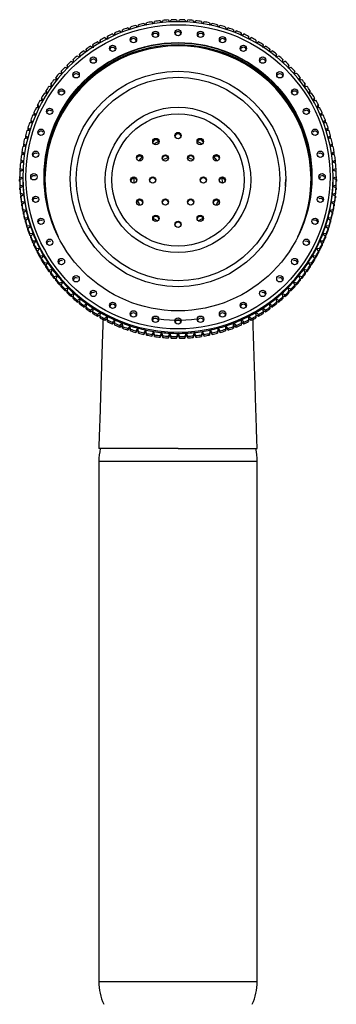
# Model space of a CAD drawing. Units: millimetres. Extents: x 7 to 205, y 14 to 289.
# Drawn here: x 74 to 82, y 169 to 192 of the extents above; entities that cross this region are included whole.
import ezdxf

# ---------------------------------------------------------------- set-up
doc = ezdxf.new("R2010")
doc.units = ezdxf.units.MM
for name, color, linetype in [('3651', 7, 'Continuous'), ('4345', 7, 'Continuous'), ('4444', 7, 'Continuous'), ('4490', 7, 'Continuous'), ('8068', 7, 'Continuous'), ('8069', 7, 'Continuous'), ('Défaut', 7, 'Continuous')]:
    doc.layers.add(name, color=color, linetype=linetype)

# ---------------------------------------------------------------- blocks, each defined once
blk = doc.blocks.new('SE1')
at = {"layer": '3651', "color": 7, "linetype": 'Continuous'}
for q in [(76.267, 181.988), (80.017, 181.988)]:
    blk.add_line((78.142, 181.988), q, dxfattribs=at)
for start_param, end_param in [(1.855402, 2.021483), (1.120109, 1.286191)]:
    blk.add_ellipse((78.142, 188.071), major_axis=(0.825, 0), ratio=0.99863, start_param=start_param, end_param=end_param, dxfattribs=at)
for points, knots in [([(76.366, 185.046), (76.361, 184.9), (76.351, 184.597), (76.335, 184.105), (76.316, 183.522), (76.293, 182.792), (76.277, 182.305), (76.267, 181.988)], [0.5688492, 0.5688492, 0.5688492, 0.5688492, 0.6305532, 0.696887, 0.7771039, 0.8781984, 1, 1, 1, 1]), ([(80.017, 181.988), (80.01, 182.201), (79.999, 182.527), (79.984, 183.013), (79.971, 183.391), (79.961, 183.712), (79.948, 184.123), (79.933, 184.569), (79.922, 184.915), (79.918, 185.046)], [0, 0, 0, 0, 0.0815878, 0.1486959, 0.2012434, 0.24195, 0.2838709, 0.3746583, 0.4298754, 0.4298754, 0.4298754, 0.4298754])]:
    blk.add_open_spline(points, degree=3, knots=knots, dxfattribs=at)
at = {"layer": '4345', "color": 7, "linetype": 'Continuous'}
for p, q in [((77.683, 189.247), (77.683, 189.255)), ((78.601, 189.255), (78.601, 189.247)), ((77.272, 188.893), (77.272, 188.9)), ((79.011, 188.9), (79.011, 188.893)), ((74.992, 188.363), (74.992, 188.353)), ((77.095, 188.379), (77.095, 188.387)), ((79.189, 188.387), (79.189, 188.379)), ((81.292, 188.353), (81.292, 188.363)), ((77.197, 187.847), (77.197, 187.854)), ((79.086, 187.854), (79.086, 187.847)), ((77.553, 187.436), (77.553, 187.443)), ((78.73, 187.443), (78.73, 187.436))]:
    blk.add_line(p, q, dxfattribs=at)
for centre, radius, start, end in [((78.142, 189.354), 0.075, 13.9558, 166.4829), ((77.232, 188.829), 0.0749, 57.7153, 166.9689), ((79.051, 188.829), 0.0749, 14.078, 122.2853), ((78.139, 188.304), 1.047, 175.901, 182.1655), ((78.145, 188.304), 1.047, 357.8345, 4.099), ((77.233, 187.781), 0.0749, 118.1175, 165.7929), ((79.051, 187.781), 0.0749, 12.3292, 61.8833)]:
    blk.add_arc(centre, radius, start, end, dxfattribs=at)
for centre, major_axis, start_param, end_param in [((78.142, 188.363), (3.15, 0), 0, 3.590294), ((77.617, 189.212), (0.075, 0), 0.487877, 2.903515), ((78.142, 188.304), (-1.05, 0), 5.164544, 5.283834), ((77.617, 189.22), (-0.075, 0), 3.326064, 3.62947), ((78.667, 189.22), (0.075, 0), 2.653716, 2.95745), ((78.667, 189.212), (-0.075, 0), 3.37967, 5.795308), ((78.142, 188.304), (1.05, 0), 0.999351, 1.118641), ((77.233, 188.836), (-0.075, 0), 3.326366, 4.153068), ((77.842, 188.831), (0.075, 0), 0.184472, 2.957121), ((78.442, 188.831), (0.075, 0), 0.148434, 2.993104), ((79.051, 188.836), (0.075, 0), 2.130117, 2.956784), ((78.142, 188.353), (3.15, 0), 3.141593, 3.510891), ((78.142, 188.341), (3.15, 0), 3.141593, 3.445223), ((77.092, 188.304), (0.075, 0), 1.535074, 2.903515), ((77.092, 188.312), (-0.075, 0), 3.326064, 4.676667), ((77.542, 188.312), (0.075, 0), 0.184472, 2.957121), ((78.742, 188.312), (0.075, 0), 0.184472, 2.957121), ((79.192, 188.312), (0.075, 0), 1.606518, 2.957121), ((79.192, 188.304), (-0.075, 0), 3.37967, 4.748111), ((78.142, 188.363), (3.15, 0), 5.834485, 6.283185), ((78.142, 188.353), (3.15, 0), 5.913886, 6.283185), ((78.142, 188.341), (3.15, 0), 5.979555, 6.283185), ((77.233, 187.788), (-0.075, 0), 3.328067, 5.200266), ((77.842, 187.793), (0.075, 0), 0.152617, 2.974813), ((78.442, 187.793), (0.075, 0), 0.184799, 2.956797), ((79.051, 187.788), (0.075, 0), 1.082919, 2.957121), ((77.617, 187.396), (0.075, 0), 2.582272, 2.903515), ((77.617, 187.404), (-0.075, 0), 3.325755, 5.723865), ((78.142, 188.304), (-1.05, 0), 0.975754, 1.096091), ((78.667, 187.404), (0.075, 0), 0.559321, 2.957121), ((78.142, 188.304), (1.05, 0), 5.187094, 5.307432), ((78.667, 187.396), (-0.075, 0), 3.37967, 3.700913), ((78.142, 187.263), (-0.075, 0), 3.326064, 6.098714)]:
    blk.add_ellipse(centre, major_axis=major_axis, ratio=0.99863, start_param=start_param, end_param=end_param, dxfattribs=at)
for centre, major_axis in [((78.142, 188.363), (-2.551, 0)), ((78.142, 188.361), (-2.408, 0)), ((78.142, 188.341), (1.722, 0)), ((78.142, 188.339), (1.568, 0)), ((78.142, 189.388), (0.075, 0)), ((77.617, 189.247), (0.075, 0)), ((78.667, 189.247), (0.075, 0)), ((77.233, 188.864), (0.075, 0)), ((77.842, 188.858), (0.075, 0)), ((78.442, 188.858), (0.075, 0)), ((79.051, 188.864), (0.075, 0)), ((77.092, 188.339), (0.075, 0)), ((77.542, 188.339), (0.075, 0)), ((78.742, 188.339), (0.075, 0)), ((79.192, 188.339), (0.075, 0)), ((77.233, 187.815), (0.075, 0)), ((77.842, 187.82), (0.075, 0)), ((78.442, 187.82), (0.075, 0)), ((79.051, 187.815), (0.075, 0)), ((77.617, 187.431), (0.075, 0)), ((78.142, 187.291), (0.075, 0)), ((78.667, 187.431), (0.075, 0))]:
    blk.add_ellipse(centre, major_axis=major_axis, ratio=0.99863, dxfattribs=at)
for points, knots in [([(77.228, 188.79), (77.229, 188.793), (77.231, 188.796), (77.25, 188.829), (77.269, 188.858), (77.288, 188.885)], [0.49465078, 0.49465078, 0.49465078, 0.49465078, 0.5, 0.5, 0.56028083, 0.56028083, 0.56028083, 0.56028083]), ([(78.995, 188.886), (79.014, 188.859), (79.034, 188.829), (79.052, 188.797), (79.053, 188.795), (79.054, 188.793)], [0.4391506, 0.4391506, 0.4391506, 0.4391506, 0.5, 0.5, 0.50373469, 0.50373469, 0.50373469, 0.50373469]), ([(77.187, 187.84), (77.2, 187.81), (77.215, 187.779), (77.234, 187.747), (77.236, 187.743), (77.238, 187.74)], [0.44116624, 0.44116624, 0.44116624, 0.44116624, 0.5, 0.5, 0.50652852, 0.50652852, 0.50652852, 0.50652852]), ([(79.046, 187.742), (79.048, 187.744), (79.05, 187.747), (79.068, 187.779), (79.084, 187.81), (79.097, 187.84)], [0.49448648, 0.49448648, 0.49448648, 0.49448648, 0.5, 0.5, 0.55865004, 0.55865004, 0.55865004, 0.55865004])]:
    blk.add_open_spline(points, degree=3, knots=knots, dxfattribs=at)
at = {"layer": '4444', "color": 7, "linetype": 'Continuous'}
for p, q in [((80.017, 181.688), (76.267, 181.688)), ((76.267, 181.688), (76.267, 169.388)), ((80.017, 169.388), (80.017, 181.688)), ((80.017, 169.388), (76.267, 169.388))]:
    blk.add_line(p, q, dxfattribs=at)
for centre, start, end in [((77.561, 181.688), 166.5946, 180), ((78.723, 181.688), 0, 13.4054), ((77.561, 169.388), 180, 204.3533), ((78.723, 169.388), 335.6467, 0)]:
    blk.add_arc(centre, 1.294, start, end, dxfattribs=at)
at = {"layer": '4490', "color": 7, "linetype": 'Continuous'}
for p, q in [((77.195, 191.956), (77.203, 192.008)), ((77.33, 192.039), (77.361, 191.996)), ((77.384, 192.001), (77.394, 192.052)), ((77.523, 192.076), (77.551, 192.032)), ((77.574, 192.036), (77.588, 192.086)), ((77.717, 192.103), (77.743, 192.058)), ((77.767, 192.061), (77.783, 192.11)), ((77.913, 192.12), (77.936, 192.074)), ((77.96, 192.075), (77.978, 192.124)), ((78.109, 192.127), (78.13, 192.08)), ((78.154, 192.08), (78.175, 192.127)), ((78.305, 192.124), (78.324, 192.075)), ((78.348, 192.074), (78.371, 192.12)), ((78.501, 192.11), (78.517, 192.061)), ((78.541, 192.058), (78.566, 192.103)), ((78.696, 192.086), (78.709, 192.036)), ((78.733, 192.032), (78.761, 192.076)), ((78.889, 192.052), (78.9, 192.001)), ((78.923, 191.996), (78.954, 192.039)), ((79.081, 192.008), (79.089, 191.956)), ((76.587, 191.79), (76.627, 191.754)), ((76.647, 191.763), (76.647, 191.817)), ((76.647, 191.817), (76.647, 191.778)), ((76.767, 191.867), (76.805, 191.829)), ((76.826, 191.837), (76.829, 191.89)), ((76.952, 191.934), (76.987, 191.894)), ((77.009, 191.901), (77.014, 191.954)), ((77.14, 191.991), (77.173, 191.95)), ((79.111, 191.95), (79.144, 191.991)), ((79.269, 191.954), (79.275, 191.901)), ((79.296, 191.894), (79.332, 191.934)), ((79.455, 191.89), (79.458, 191.837)), ((79.479, 191.829), (79.516, 191.867)), ((79.637, 191.817), (79.637, 191.763)), ((79.637, 191.778), (79.637, 191.817)), ((79.657, 191.754), (79.697, 191.79)), ((76.136, 191.485), (76.127, 191.541)), ((76.127, 191.541), (76.127, 191.502)), ((76.239, 191.609), (76.283, 191.576)), ((76.302, 191.587), (76.295, 191.642)), ((76.295, 191.642), (76.295, 191.603)), ((76.41, 191.704), (76.453, 191.669)), ((76.472, 191.679), (76.469, 191.734)), ((76.469, 191.734), (76.469, 191.695)), ((76.469, 191.695), (76.47, 191.662)), ((79.815, 191.734), (79.812, 191.679)), ((79.831, 191.669), (79.874, 191.704)), ((79.988, 191.642), (79.982, 191.587)), ((80, 191.576), (80.045, 191.609)), ((80.157, 191.541), (80.148, 191.485)), ((80.157, 191.502), (80.157, 191.541)), ((75.823, 191.257), (75.808, 191.313)), ((75.808, 191.313), (75.808, 191.274)), ((75.911, 191.393), (75.961, 191.364)), ((75.977, 191.375), (75.964, 191.431)), ((75.964, 191.431), (75.964, 191.392)), ((75.964, 191.392), (75.969, 191.368)), ((76.072, 191.505), (76.119, 191.474)), ((76.127, 191.502), (76.133, 191.465)), ((80.151, 191.466), (80.157, 191.502)), ((80.164, 191.474), (80.212, 191.505)), ((80.319, 191.431), (80.307, 191.375)), ((80.315, 191.367), (80.319, 191.392)), ((80.319, 191.392), (80.319, 191.431)), ((80.323, 191.364), (80.373, 191.393)), ((80.476, 191.313), (80.461, 191.257)), ((80.476, 191.274), (80.476, 191.313)), ((75.608, 191.143), (75.663, 191.119)), ((75.676, 191.131), (75.657, 191.187)), ((75.657, 191.187), (75.657, 191.148)), ((75.657, 191.148), (75.666, 191.117)), ((75.757, 191.272), (75.808, 191.245)), ((75.808, 191.274), (75.816, 191.242)), ((80.468, 191.242), (80.476, 191.274)), ((80.475, 191.245), (80.527, 191.272)), ((80.627, 191.187), (80.608, 191.131)), ((80.617, 191.117), (80.627, 191.148)), ((80.621, 191.119), (80.675, 191.143)), ((80.627, 191.148), (80.627, 191.187)), ((75.333, 190.864), (75.392, 190.844)), ((75.403, 190.856), (75.377, 190.913)), ((75.377, 190.913), (75.377, 190.873)), ((75.377, 190.873), (75.389, 190.846)), ((75.467, 191.007), (75.524, 190.985)), ((75.536, 190.997), (75.514, 191.054)), ((75.514, 191.054), (75.514, 191.014)), ((75.514, 191.014), (75.524, 190.985)), ((80.77, 191.054), (80.748, 190.997)), ((80.76, 190.985), (80.77, 191.014)), ((80.76, 190.985), (80.817, 191.007)), ((80.77, 191.014), (80.77, 191.054)), ((80.907, 190.913), (80.881, 190.856)), ((80.892, 190.844), (80.951, 190.864)), ((80.895, 190.846), (80.907, 190.873)), ((80.907, 190.873), (80.907, 190.913)), ((75.16, 190.555), (75.127, 190.61)), ((75.127, 190.61), (75.127, 190.571)), ((75.207, 190.714), (75.268, 190.697)), ((75.277, 190.709), (75.248, 190.765)), ((75.248, 190.765), (75.248, 190.725)), ((75.248, 190.725), (75.261, 190.699)), ((81.035, 190.765), (81.007, 190.709)), ((81.016, 190.697), (81.077, 190.714)), ((81.023, 190.699), (81.035, 190.725)), ((81.035, 190.725), (81.035, 190.765)), ((81.156, 190.61), (81.124, 190.555)), ((81.156, 190.571), (81.156, 190.61)), ((74.979, 190.395), (75.044, 190.384)), ((75.051, 190.395), (75.015, 190.449)), ((75.015, 190.449), (75.015, 190.41)), ((75.015, 190.41), (75.029, 190.386)), ((75.089, 190.557), (75.152, 190.543)), ((75.127, 190.571), (75.141, 190.546)), ((81.132, 190.543), (81.195, 190.557)), ((81.143, 190.546), (81.156, 190.571)), ((81.269, 190.449), (81.233, 190.395)), ((81.24, 190.384), (81.305, 190.395)), ((81.255, 190.386), (81.269, 190.41)), ((81.269, 190.41), (81.269, 190.449)), ((74.878, 190.226), (74.944, 190.219)), ((74.95, 190.229), (74.911, 190.283)), ((74.911, 190.283), (74.911, 190.244)), ((74.911, 190.244), (74.926, 190.221)), ((81.373, 190.283), (81.333, 190.229)), ((81.339, 190.219), (81.406, 190.226)), ((81.358, 190.221), (81.373, 190.244)), ((81.373, 190.244), (81.373, 190.283)), ((74.776, 189.884), (74.73, 189.935)), ((74.73, 189.935), (74.73, 189.896)), ((74.786, 190.053), (74.854, 190.049)), ((74.859, 190.059), (74.816, 190.112)), ((74.816, 190.112), (74.816, 190.072)), ((74.816, 190.072), (74.832, 190.051)), ((81.468, 190.112), (81.425, 190.059)), ((81.43, 190.049), (81.498, 190.053)), ((81.452, 190.051), (81.468, 190.072)), ((81.468, 190.072), (81.468, 190.112)), ((81.554, 189.935), (81.507, 189.884)), ((81.554, 189.896), (81.554, 189.935)), ((74.629, 189.694), (74.7, 189.697)), ((74.703, 189.705), (74.653, 189.755)), ((74.653, 189.755), (74.653, 189.716)), ((74.653, 189.716), (74.671, 189.696)), ((74.703, 189.876), (74.773, 189.875)), ((74.73, 189.896), (74.746, 189.875)), ((81.511, 189.875), (81.581, 189.876)), ((81.537, 189.875), (81.554, 189.896)), ((81.631, 189.755), (81.58, 189.705)), ((81.583, 189.697), (81.654, 189.694)), ((81.613, 189.696), (81.631, 189.716)), ((81.631, 189.716), (81.631, 189.755)), ((74.565, 189.508), (74.638, 189.516)), ((74.64, 189.523), (74.586, 189.571)), ((74.586, 189.571), (74.586, 189.532)), ((74.586, 189.532), (74.605, 189.512)), ((81.698, 189.571), (81.644, 189.523)), ((81.646, 189.516), (81.718, 189.508)), ((81.679, 189.512), (81.698, 189.532)), ((81.698, 189.532), (81.698, 189.571)), ((74.511, 189.32), (74.585, 189.331)), ((74.586, 189.337), (74.528, 189.383)), ((74.528, 189.383), (74.528, 189.344)), ((74.528, 189.344), (74.548, 189.326)), ((81.755, 189.383), (81.698, 189.337)), ((81.699, 189.331), (81.772, 189.32)), ((81.735, 189.326), (81.755, 189.344)), ((81.755, 189.344), (81.755, 189.383)), ((74.508, 188.959), (74.443, 189.001)), ((74.443, 189.001), (74.443, 188.961)), ((74.467, 189.129), (74.541, 189.144)), ((74.542, 189.149), (74.481, 189.193)), ((74.481, 189.193), (74.481, 189.154)), ((74.481, 189.154), (74.502, 189.136)), ((81.803, 189.193), (81.742, 189.149)), ((81.743, 189.144), (81.817, 189.129)), ((81.84, 189.001), (81.776, 188.959)), ((81.782, 189.136), (81.803, 189.154)), ((81.803, 189.154), (81.803, 189.193)), ((81.84, 188.961), (81.84, 189.001)), ((74.409, 188.741), (74.484, 188.765)), ((74.484, 188.768), (74.416, 188.806)), ((74.416, 188.806), (74.416, 188.767)), ((74.416, 188.767), (74.44, 188.751)), ((74.433, 188.936), (74.508, 188.955)), ((74.443, 188.961), (74.466, 188.944)), ((81.776, 188.955), (81.851, 188.936)), ((81.868, 188.806), (81.799, 188.768)), ((81.8, 188.765), (81.875, 188.741)), ((81.818, 188.944), (81.84, 188.961)), ((81.844, 188.751), (81.868, 188.767)), ((81.868, 188.767), (81.868, 188.806)), ((74.395, 188.546), (74.471, 188.574)), ((74.471, 188.575), (74.399, 188.611)), ((74.399, 188.611), (74.399, 188.572)), ((74.399, 188.572), (74.424, 188.557)), ((81.885, 188.611), (81.813, 188.575)), ((81.813, 188.574), (81.888, 188.546)), ((81.86, 188.557), (81.885, 188.572)), ((81.885, 188.572), (81.885, 188.611)), ((74.467, 188.382), (74.392, 188.415)), ((74.392, 188.415), (74.392, 188.376)), ((74.392, 188.35), (74.467, 188.382)), ((74.392, 188.376), (74.419, 188.361)), ((74.392, 188.31), (74.392, 188.35)), ((74.467, 188.41), (74.467, 188.382)), ((81.892, 188.415), (81.817, 188.382)), ((81.817, 188.382), (81.817, 188.41)), ((81.817, 188.382), (81.892, 188.35)), ((81.865, 188.361), (81.892, 188.376)), ((81.892, 188.376), (81.892, 188.415)), ((81.892, 188.35), (81.892, 188.31)), ((74.472, 188.19), (74.395, 188.219)), ((74.395, 188.219), (74.395, 188.18)), ((74.395, 188.18), (74.424, 188.166)), ((74.399, 188.154), (74.472, 188.19)), ((74.399, 188.115), (74.399, 188.154)), ((81.888, 188.219), (81.812, 188.19)), ((81.812, 188.19), (81.885, 188.154)), ((81.86, 188.166), (81.888, 188.18)), ((81.885, 188.154), (81.885, 188.115)), ((81.888, 188.18), (81.888, 188.219)), ((74.487, 187.999), (74.409, 188.024)), ((74.409, 188.024), (74.409, 187.984)), ((74.409, 187.984), (74.439, 187.972)), ((74.416, 187.958), (74.487, 187.999)), ((74.416, 187.919), (74.416, 187.958)), ((74.512, 187.808), (74.433, 187.829)), ((74.433, 187.829), (74.433, 187.79)), ((81.851, 187.829), (81.772, 187.808)), ((81.875, 188.024), (81.797, 187.999)), ((81.797, 187.999), (81.868, 187.958)), ((81.844, 187.972), (81.875, 187.984)), ((81.851, 187.79), (81.851, 187.829)), ((81.868, 187.958), (81.868, 187.919)), ((81.875, 187.984), (81.875, 188.024)), ((74.433, 187.79), (74.465, 187.778)), ((74.443, 187.764), (74.512, 187.808)), ((74.443, 187.725), (74.443, 187.764)), ((74.547, 187.619), (74.467, 187.636)), ((74.467, 187.636), (74.467, 187.597)), ((74.467, 187.597), (74.501, 187.586)), ((74.481, 187.572), (74.547, 187.619)), ((81.817, 187.636), (81.737, 187.619)), ((81.737, 187.619), (81.803, 187.572)), ((81.772, 187.808), (81.84, 187.764)), ((81.783, 187.586), (81.817, 187.597)), ((81.817, 187.597), (81.817, 187.636)), ((81.819, 187.778), (81.851, 187.79)), ((81.84, 187.764), (81.84, 187.725)), ((74.481, 187.533), (74.481, 187.572)), ((74.592, 187.433), (74.511, 187.445)), ((74.511, 187.445), (74.511, 187.406)), ((74.511, 187.406), (74.547, 187.397)), ((74.528, 187.382), (74.592, 187.433)), ((74.528, 187.342), (74.528, 187.382)), ((81.772, 187.445), (81.692, 187.433)), ((81.692, 187.433), (81.755, 187.382)), ((81.736, 187.397), (81.772, 187.406)), ((81.755, 187.382), (81.755, 187.342)), ((81.772, 187.406), (81.772, 187.445)), ((81.803, 187.572), (81.803, 187.533)), ((74.647, 187.248), (74.565, 187.256)), ((74.565, 187.256), (74.565, 187.217)), ((74.565, 187.217), (74.603, 187.21)), ((74.586, 187.194), (74.647, 187.248)), ((74.586, 187.155), (74.586, 187.194)), ((81.718, 187.256), (81.637, 187.248)), ((81.637, 187.248), (81.698, 187.194)), ((81.68, 187.21), (81.718, 187.217)), ((81.698, 187.194), (81.698, 187.155)), ((81.718, 187.217), (81.718, 187.256)), ((74.711, 187.067), (74.629, 187.071)), ((74.629, 187.071), (74.629, 187.032)), ((74.629, 187.032), (74.669, 187.026)), ((74.653, 187.01), (74.711, 187.067)), ((74.653, 186.971), (74.653, 187.01)), ((74.785, 186.89), (74.703, 186.889)), ((74.703, 186.889), (74.703, 186.85)), ((74.73, 186.829), (74.785, 186.89)), ((81.581, 186.889), (81.499, 186.89)), ((81.499, 186.89), (81.554, 186.829)), ((81.654, 187.071), (81.573, 187.067)), ((81.573, 187.067), (81.631, 187.01)), ((81.581, 186.85), (81.581, 186.889)), ((81.614, 187.026), (81.654, 187.032)), ((81.631, 187.01), (81.631, 186.971)), ((81.654, 187.032), (81.654, 187.071)), ((74.703, 186.85), (74.745, 186.846)), ((74.73, 186.79), (74.73, 186.829)), ((74.867, 186.716), (74.786, 186.712)), ((74.786, 186.712), (74.786, 186.672)), ((74.786, 186.672), (74.83, 186.671)), ((74.816, 186.653), (74.867, 186.716)), ((74.816, 186.614), (74.816, 186.653)), ((81.498, 186.712), (81.416, 186.716)), ((81.416, 186.716), (81.468, 186.653)), ((81.454, 186.671), (81.498, 186.672)), ((81.468, 186.653), (81.468, 186.614)), ((81.498, 186.672), (81.498, 186.712)), ((81.539, 186.846), (81.581, 186.85)), ((81.554, 186.829), (81.554, 186.79)), ((74.959, 186.547), (74.878, 186.538)), ((74.878, 186.538), (74.878, 186.499)), ((74.878, 186.499), (74.924, 186.5)), ((74.911, 186.482), (74.959, 186.547)), ((74.911, 186.442), (74.911, 186.482)), ((81.406, 186.538), (81.325, 186.547)), ((81.325, 186.547), (81.373, 186.482)), ((81.359, 186.5), (81.406, 186.499)), ((81.373, 186.482), (81.373, 186.442)), ((81.406, 186.499), (81.406, 186.538)), ((75.06, 186.384), (74.979, 186.37)), ((74.979, 186.37), (74.979, 186.331)), ((74.979, 186.331), (75.027, 186.335)), ((75.015, 186.315), (75.06, 186.384)), ((75.015, 186.276), (75.015, 186.315)), ((75.169, 186.225), (75.089, 186.208)), ((75.089, 186.208), (75.089, 186.169)), ((75.127, 186.155), (75.169, 186.225)), ((81.195, 186.208), (81.115, 186.225)), ((81.115, 186.225), (81.156, 186.155)), ((81.195, 186.169), (81.195, 186.208)), ((81.305, 186.37), (81.224, 186.384)), ((81.224, 186.384), (81.269, 186.315)), ((81.256, 186.335), (81.305, 186.331)), ((81.269, 186.315), (81.269, 186.276)), ((81.305, 186.331), (81.305, 186.37)), ((75.089, 186.169), (75.139, 186.175)), ((75.127, 186.116), (75.127, 186.155)), ((75.286, 186.073), (75.207, 186.051)), ((75.207, 186.051), (75.207, 186.012)), ((75.207, 186.012), (75.259, 186.021)), ((75.248, 186), (75.286, 186.073)), ((75.248, 185.961), (75.248, 186)), ((81.077, 186.051), (80.998, 186.073)), ((80.998, 186.073), (81.035, 186)), ((81.025, 186.021), (81.077, 186.012)), ((81.035, 186), (81.035, 185.961)), ((81.077, 186.012), (81.077, 186.051)), ((81.145, 186.175), (81.195, 186.169)), ((81.156, 186.155), (81.156, 186.116)), ((75.411, 185.927), (75.333, 185.901)), ((75.333, 185.901), (75.333, 185.862)), ((75.333, 185.862), (75.387, 185.874)), ((75.377, 185.852), (75.411, 185.927)), ((75.377, 185.813), (75.377, 185.852)), ((75.543, 185.787), (75.467, 185.758)), ((75.467, 185.758), (75.467, 185.718)), ((75.467, 185.718), (75.523, 185.735)), ((75.514, 185.711), (75.543, 185.787)), ((80.817, 185.758), (80.74, 185.787)), ((80.74, 185.787), (80.77, 185.711)), ((80.761, 185.735), (80.817, 185.718)), ((80.817, 185.718), (80.817, 185.758)), ((80.951, 185.901), (80.873, 185.927)), ((80.873, 185.927), (80.907, 185.852)), ((80.897, 185.874), (80.951, 185.862)), ((80.907, 185.852), (80.907, 185.813)), ((80.951, 185.862), (80.951, 185.901)), ((75.514, 185.672), (75.514, 185.711)), ((75.683, 185.655), (75.608, 185.622)), ((75.608, 185.622), (75.608, 185.582)), ((75.608, 185.582), (75.665, 185.602)), ((75.657, 185.578), (75.683, 185.655)), ((75.657, 185.538), (75.657, 185.578)), ((75.829, 185.53), (75.757, 185.493)), ((75.757, 185.493), (75.757, 185.454)), ((75.808, 185.452), (75.829, 185.53)), ((80.527, 185.493), (80.455, 185.53)), ((80.455, 185.53), (80.476, 185.452)), ((80.527, 185.454), (80.527, 185.493)), ((80.675, 185.622), (80.601, 185.655)), ((80.601, 185.655), (80.627, 185.578)), ((80.618, 185.602), (80.675, 185.582)), ((80.627, 185.578), (80.627, 185.538)), ((80.675, 185.582), (80.675, 185.622)), ((80.77, 185.711), (80.77, 185.672)), ((75.757, 185.454), (75.815, 185.478)), ((75.808, 185.412), (75.808, 185.452)), ((75.982, 185.413), (75.911, 185.372)), ((75.911, 185.372), (75.911, 185.333)), ((75.911, 185.333), (75.97, 185.361)), ((75.964, 185.334), (75.982, 185.413)), ((75.964, 185.294), (75.964, 185.334)), ((76.14, 185.305), (76.072, 185.26)), ((76.072, 185.26), (76.072, 185.22)), ((76.072, 185.22), (76.132, 185.253)), ((76.127, 185.224), (76.14, 185.305)), ((80.212, 185.26), (80.143, 185.305)), ((80.143, 185.305), (80.157, 185.224)), ((80.152, 185.253), (80.212, 185.22)), ((80.212, 185.22), (80.212, 185.26)), ((80.373, 185.372), (80.302, 185.413)), ((80.302, 185.413), (80.319, 185.334)), ((80.313, 185.361), (80.373, 185.333)), ((80.319, 185.334), (80.319, 185.294)), ((80.373, 185.333), (80.373, 185.372)), ((80.469, 185.478), (80.527, 185.454)), ((80.476, 185.452), (80.476, 185.412)), ((76.127, 185.185), (76.127, 185.224)), ((76.304, 185.204), (76.239, 185.156)), ((76.239, 185.156), (76.239, 185.117)), ((76.239, 185.117), (76.299, 185.154)), ((76.295, 185.123), (76.304, 185.204)), ((76.295, 185.084), (76.295, 185.123)), ((76.473, 185.113), (76.41, 185.061)), ((76.41, 185.022), (76.471, 185.064)), ((76.41, 185.061), (76.41, 185.022)), ((76.469, 185.031), (76.473, 185.113)), ((76.469, 184.992), (76.469, 185.031)), ((76.647, 185.03), (76.587, 184.975)), ((76.647, 184.948), (76.647, 185.03)), ((79.697, 184.975), (79.637, 185.03)), ((79.637, 185.03), (79.637, 184.948)), ((79.874, 185.061), (79.81, 185.113)), ((79.81, 185.113), (79.815, 185.031)), ((79.813, 185.064), (79.874, 185.022)), ((79.815, 185.031), (79.815, 184.992)), ((79.874, 185.022), (79.874, 185.061)), ((80.045, 185.156), (79.979, 185.204)), ((79.979, 185.204), (79.988, 185.123)), ((79.985, 185.154), (80.045, 185.117)), ((79.988, 185.123), (79.988, 185.084)), ((80.045, 185.117), (80.045, 185.156)), ((80.157, 185.224), (80.157, 185.185)), ((76.587, 184.936), (76.647, 184.983)), ((76.587, 184.975), (76.587, 184.936)), ((76.647, 184.909), (76.647, 184.948)), ((76.825, 184.956), (76.767, 184.898)), ((76.767, 184.859), (76.825, 184.909)), ((76.767, 184.898), (76.767, 184.859)), ((76.829, 184.875), (76.825, 184.956)), ((76.825, 184.909), (76.825, 184.956)), ((76.825, 184.909), (76.829, 184.835)), ((76.829, 184.835), (76.829, 184.875)), ((77.006, 184.892), (76.952, 184.831)), ((76.952, 184.792), (77.006, 184.845)), ((76.952, 184.831), (76.952, 184.792)), ((77.014, 184.811), (77.006, 184.892)), ((77.006, 184.845), (77.006, 184.892)), ((77.006, 184.845), (77.014, 184.772)), ((77.014, 184.772), (77.014, 184.811)), ((77.191, 184.838), (77.14, 184.774)), ((77.14, 184.735), (77.191, 184.791)), ((77.203, 184.757), (77.191, 184.838)), ((77.191, 184.791), (77.191, 184.838)), ((77.191, 184.791), (77.203, 184.718)), ((77.378, 184.793), (77.33, 184.726)), ((77.394, 184.713), (77.378, 184.793)), ((77.378, 184.746), (77.378, 184.793)), ((78.906, 184.793), (78.889, 184.713)), ((78.954, 184.726), (78.906, 184.793)), ((78.906, 184.746), (78.906, 184.793)), ((79.093, 184.838), (79.081, 184.757)), ((79.081, 184.718), (79.093, 184.791)), ((79.144, 184.774), (79.093, 184.838)), ((79.093, 184.791), (79.093, 184.838)), ((79.093, 184.791), (79.144, 184.735)), ((79.278, 184.892), (79.269, 184.811)), ((79.269, 184.772), (79.278, 184.845)), ((79.269, 184.811), (79.269, 184.772)), ((79.332, 184.831), (79.278, 184.892)), ((79.278, 184.845), (79.278, 184.892)), ((79.278, 184.845), (79.332, 184.792)), ((79.332, 184.792), (79.332, 184.831)), ((79.459, 184.956), (79.455, 184.875)), ((79.455, 184.835), (79.459, 184.909)), ((79.455, 184.875), (79.455, 184.835)), ((79.516, 184.898), (79.459, 184.956)), ((79.459, 184.909), (79.459, 184.956)), ((79.459, 184.909), (79.516, 184.859)), ((79.516, 184.859), (79.516, 184.898)), ((79.637, 184.983), (79.697, 184.936)), ((79.637, 184.948), (79.637, 184.909)), ((79.697, 184.936), (79.697, 184.975)), ((77.14, 184.774), (77.14, 184.735)), ((77.203, 184.718), (77.203, 184.757)), ((77.33, 184.687), (77.378, 184.746)), ((77.33, 184.726), (77.33, 184.687)), ((77.378, 184.746), (77.394, 184.674)), ((77.394, 184.674), (77.394, 184.713)), ((77.567, 184.758), (77.523, 184.689)), ((77.523, 184.65), (77.567, 184.711)), ((77.523, 184.689), (77.523, 184.65)), ((77.588, 184.679), (77.567, 184.758)), ((77.567, 184.711), (77.567, 184.758)), ((77.567, 184.711), (77.588, 184.639)), ((77.588, 184.639), (77.588, 184.679)), ((77.758, 184.733), (77.717, 184.662)), ((77.717, 184.622), (77.758, 184.686)), ((77.717, 184.662), (77.717, 184.622)), ((77.783, 184.655), (77.758, 184.733)), ((77.758, 184.686), (77.758, 184.733)), ((77.758, 184.686), (77.783, 184.616)), ((77.783, 184.616), (77.783, 184.655)), ((77.95, 184.718), (77.913, 184.645)), ((77.913, 184.605), (77.95, 184.671)), ((77.913, 184.645), (77.913, 184.605)), ((77.978, 184.641), (77.95, 184.718)), ((77.95, 184.671), (77.95, 184.718)), ((77.95, 184.671), (77.978, 184.602)), ((77.978, 184.602), (77.978, 184.641)), ((78.142, 184.712), (78.109, 184.638)), ((78.109, 184.598), (78.142, 184.666)), ((78.109, 184.638), (78.109, 184.598)), ((78.175, 184.638), (78.142, 184.712)), ((78.142, 184.666), (78.142, 184.712)), ((78.142, 184.666), (78.175, 184.598)), ((78.175, 184.598), (78.175, 184.638)), ((78.334, 184.718), (78.305, 184.641)), ((78.305, 184.602), (78.334, 184.671)), ((78.305, 184.641), (78.305, 184.602)), ((78.371, 184.645), (78.334, 184.718)), ((78.334, 184.671), (78.334, 184.718)), ((78.334, 184.671), (78.371, 184.605)), ((78.371, 184.605), (78.371, 184.645)), ((78.526, 184.733), (78.501, 184.655)), ((78.501, 184.616), (78.526, 184.686)), ((78.501, 184.655), (78.501, 184.616)), ((78.566, 184.662), (78.526, 184.733)), ((78.526, 184.686), (78.526, 184.733)), ((78.526, 184.686), (78.566, 184.622)), ((78.566, 184.622), (78.566, 184.662)), ((78.717, 184.758), (78.696, 184.679)), ((78.696, 184.639), (78.717, 184.711)), ((78.696, 184.679), (78.696, 184.639)), ((78.761, 184.689), (78.717, 184.758)), ((78.717, 184.711), (78.717, 184.758)), ((78.717, 184.711), (78.761, 184.65)), ((78.761, 184.65), (78.761, 184.689)), ((78.889, 184.674), (78.906, 184.746)), ((78.889, 184.713), (78.889, 184.674)), ((78.906, 184.746), (78.954, 184.687)), ((78.954, 184.687), (78.954, 184.726)), ((79.081, 184.757), (79.081, 184.718)), ((79.144, 184.735), (79.144, 184.774))]:
    blk.add_line(p, q, dxfattribs=at)
for centre, radius, start, end in [((78.142, 188.373), 3.754, 102.4846, 104.4798), ((78.142, 188.373), 3.755, 99.4884, 101.4835), ((78.142, 188.372), 3.755, 96.4923, 98.4874), ((78.142, 188.372), 3.755, 93.4964, 95.4913), ((78.142, 188.372), 3.755, 90.5005, 92.4954), ((78.142, 188.372), 3.755, 87.5046, 89.4995), ((78.142, 188.372), 3.755, 84.5087, 86.5036), ((78.142, 188.372), 3.755, 81.5126, 83.5077), ((78.142, 188.373), 3.755, 78.5165, 80.5116), ((78.142, 188.373), 3.754, 75.5202, 77.5154), ((78.132, 188.382), 3.741, 165.4821, 167.4822), ((78.151, 188.382), 3.741, 12.5178, 14.5179), ((78.132, 188.382), 3.74, 168.4858, 170.486), ((78.152, 188.382), 3.74, 9.514, 11.5142), ((78.132, 188.382), 3.74, 174.4937, 176.494), ((78.132, 188.382), 3.74, 171.4897, 173.49), ((78.152, 188.382), 3.74, 6.51, 8.5103), ((78.152, 188.382), 3.74, 3.506, 5.5063), ((78.132, 188.382), 3.74, 177.4977, 179.4981), ((78.152, 188.382), 3.74, 0.5019, 2.5023), ((78.132, 188.382), 3.74, 180.5019, 182.5023), ((78.132, 188.343), 3.74, 180.5019, 182.5023), ((78.132, 188.382), 3.665, 180, 183.0041), ((78.152, 188.382), 3.665, 356.9959, 0), ((78.152, 188.382), 3.74, 357.4977, 359.4981), ((78.152, 188.343), 3.74, 357.4977, 359.4981), ((78.132, 188.382), 3.74, 183.506, 185.5063), ((78.132, 188.343), 3.74, 183.506, 185.5063), ((78.132, 188.382), 3.665, 183.0041, 186.0082), ((78.152, 188.382), 3.665, 353.9918, 356.9959), ((78.152, 188.382), 3.74, 354.4937, 356.494), ((78.152, 188.343), 3.74, 354.4937, 356.494), ((78.132, 188.382), 3.74, 186.51, 188.5103), ((78.132, 188.343), 3.74, 186.51, 188.5103), ((78.152, 188.382), 3.74, 351.4897, 353.49), ((78.152, 188.343), 3.74, 351.4897, 353.49), ((78.132, 188.383), 3.74, 189.514, 191.5142), ((78.132, 188.343), 3.74, 189.514, 191.5142), ((78.152, 188.383), 3.74, 348.4858, 350.486), ((78.152, 188.343), 3.74, 348.4858, 350.486), ((78.132, 188.383), 3.741, 192.5178, 194.5179), ((78.132, 188.343), 3.741, 192.5178, 194.5179), ((78.151, 188.383), 3.741, 345.4821, 347.4822), ((78.151, 188.343), 3.741, 345.4821, 347.4822), ((78.142, 188.392), 3.754, 255.5202, 257.5154), ((78.142, 188.353), 3.754, 255.5202, 257.5154), ((78.142, 188.392), 3.755, 258.5165, 260.5116), ((78.142, 188.353), 3.755, 258.5165, 260.5116), ((78.142, 188.392), 3.755, 261.5126, 263.5077), ((78.142, 188.353), 3.755, 261.5126, 263.5077), ((78.142, 188.392), 3.68, 264.0082, 267.0041), ((78.142, 188.393), 3.755, 264.5087, 266.5036), ((78.142, 188.353), 3.755, 264.5087, 266.5036), ((78.142, 188.393), 3.68, 267.0041, 270), ((78.142, 188.393), 3.755, 267.5046, 269.4995), ((78.142, 188.353), 3.755, 267.5046, 269.4995), ((78.142, 188.393), 3.68, 270, 272.9959), ((78.142, 188.393), 3.755, 270.5005, 272.4954), ((78.142, 188.353), 3.755, 270.5005, 272.4954), ((78.142, 188.392), 3.68, 272.9959, 275.9918), ((78.142, 188.393), 3.755, 273.4964, 275.4913), ((78.142, 188.353), 3.755, 273.4964, 275.4913), ((78.142, 188.392), 3.755, 276.4923, 278.4874), ((78.142, 188.353), 3.755, 276.4923, 278.4874), ((78.142, 188.392), 3.755, 279.4884, 281.4835), ((78.142, 188.353), 3.755, 279.4884, 281.4835), ((78.142, 188.392), 3.754, 282.4846, 284.4798), ((78.142, 188.353), 3.754, 282.4846, 284.4798)]:
    blk.add_arc(centre, radius, start, end, dxfattribs=at)
for centre, major_axis, start_param, end_param in [((78.142, 188.41), (-3.675, 0), 3.141593, 6.283185), ((78.142, 188.382), (-3.75, 0), 5.140014, 5.17488), ((78.142, 188.382), (-3.75, 0), 5.087655, 5.122521), ((78.142, 188.382), (-3.75, 0), 5.035295, 5.070161), ((78.142, 188.382), (-3.75, 0), 4.982936, 5.017802), ((77.608, 191.729), (0.075, 0), 0.347508, 2.794084), ((78.142, 191.771), (0.075, 0), 0.347661, 2.793932), ((78.676, 191.729), (0.075, 0), 0.3475, 2.794091), ((78.142, 188.382), (3.75, 0), 1.265384, 1.300249), ((78.142, 188.382), (3.75, 0), 1.213025, 1.247891), ((78.142, 188.382), (3.75, 0), 1.160664, 1.195529), ((78.142, 188.382), (3.75, 0), 1.108306, 1.143171), ((78.142, 188.41), (-3.173, 0), 3.141593, 6.283185), ((78.142, 188.402), (-3.173, 0), 3.141593, 6.283185), ((78.142, 188.382), (-3.75, 0), 5.244734, 5.279599), ((78.142, 188.382), (-3.75, 0), 5.192376, 5.227241), ((77.087, 191.604), (0.075, 0), 0.34756, 2.794032), ((79.196, 191.604), (0.075, 0), 0.347553, 2.794039), ((78.142, 188.382), (3.75, 0), 1.055946, 1.090811), ((78.142, 188.382), (3.75, 0), 1.003585, 1.038451), ((78.142, 188.363), (-3.173, 0), 3.149646, 6.275132), ((78.142, 188.382), (-3.75, 0), 5.349455, 5.384321), ((78.142, 188.382), (-3.75, 0), 5.297094, 5.33196), ((76.593, 191.399), (0.075, 0), 0.432053, 2.794077), ((78.142, 188.343), (-3.173, 0), 3.150885, 4.712389), ((79.691, 191.399), (0.075, 0), 0.347551, 2.753663), ((78.142, 188.382), (3.75, 0), 0.951226, 0.986092), ((78.142, 188.382), (3.75, 0), 0.898866, 0.933732), ((78.142, 188.382), (-3.75, 0), 5.454175, 5.489041), ((78.142, 188.382), (-3.75, 0), 5.401814, 5.436679), ((76.136, 191.12), (0.075, 0), 0.485184, 2.793939), ((80.148, 191.12), (0.075, 0), 0.347668, 2.644662), ((78.142, 188.382), (3.75, 0), 0.846506, 0.881372), ((78.142, 188.382), (3.75, 0), 0.794146, 0.829012), ((78.142, 188.382), (-3.75, 0), 5.558893, 5.593759), ((78.142, 188.382), (-3.75, 0), 5.506533, 5.541399), ((75.729, 190.773), (0.075, 0), 0.634643, 2.793984), ((80.555, 190.773), (0.075, 0), 0.34767, 2.527251), ((78.142, 188.382), (3.75, 0), 0.741787, 0.776652), ((78.142, 188.382), (3.75, 0), 0.689426, 0.724292), ((78.142, 188.382), (-3.75, 0), 5.611253, 5.646119), ((78.142, 188.382), (3.75, 0), 0.637066, 0.671931), ((78.142, 188.382), (-3.75, 0), 5.715973, 5.750839), ((78.142, 188.382), (-3.75, 0), 5.663613, 5.698479), ((75.381, 190.366), (0.075, 0), 0.685197, 2.794069), ((80.903, 190.366), (0.075, 0), 0.347546, 2.457497), ((78.142, 188.382), (3.75, 0), 0.584706, 0.619572), ((78.142, 188.382), (3.75, 0), 0.532345, 0.567211), ((78.142, 188.382), (-3.75, 0), 5.768334, 5.8032), ((78.142, 188.382), (3.75, 0), 0.479986, 0.514852), ((78.142, 188.382), (-3.75, 0), 5.820694, 5.85556), ((75.101, 189.91), (0.075, 0), 0.801489, 2.793984), ((81.182, 189.91), (0.075, 0), 0.347609, 2.338104), ((78.142, 188.382), (3.75, 0), 0.427626, 0.462492), ((78.142, 188.382), (-3.75, 0), 5.925413, 5.960278), ((78.142, 188.382), (-3.75, 0), 5.873054, 5.90792), ((78.142, 188.382), (3.75, 0), 0.375266, 0.410132), ((78.142, 188.382), (3.75, 0), 0.322906, 0.357771), ((78.142, 188.382), (-3.75, 0), 5.977773, 6.012638), ((74.896, 189.416), (0.075, 0), 0.844027, 2.793984), ((81.387, 189.416), (0.075, 0), 0.34748, 2.295495), ((78.142, 188.382), (3.75, 0), 0.270546, 0.305412), ((74.771, 188.896), (0.075, 0), 0.930739, 2.794025), ((81.512, 188.896), (0.075, 0), 0.347544, 2.18385), ((78.142, 188.41), (-3.675, 0), 0, 3.141593), ((74.729, 188.363), (0.075, 0), 0.974561, 2.794025), ((81.554, 188.363), (0.075, 0), 2.63735, 2.793984), ((81.554, 188.363), (0.075, 0), 0.347609, 2.116365), ((78.142, 188.382), (-3.675, 0), 0.10472, 0.15708), ((74.771, 187.83), (0.075, 0), 1.042195, 2.793943), ((81.512, 187.83), (0.075, 0), 0.347479, 2.115377), ((78.142, 188.382), (3.675, 0), 6.126106, 6.178465), ((78.142, 188.382), (-3.675, 0), 0.15708, 0.20944), ((78.142, 188.382), (-3.675, 0), 0.20944, 0.261799), ((78.142, 188.382), (3.675, 0), 6.021386, 6.073746), ((78.142, 188.382), (3.675, 0), 6.073746, 6.126106), ((78.142, 188.382), (-3.75, 0), 0.270546, 0.305412), ((78.142, 188.382), (-3.675, 0), 0.261799, 0.314159), ((74.896, 187.31), (0.075, 0), 1.097883, 2.793943), ((81.387, 187.31), (0.075, 0), 0.347609, 2.022672), ((78.142, 188.382), (3.675, 0), 5.969026, 6.021386), ((78.142, 188.382), (3.75, 0), 5.977774, 6.012639), ((78.142, 188.343), (-3.75, 0), 0.270546, 0.305412), ((78.142, 188.382), (-3.75, 0), 0.322907, 0.357772), ((78.142, 188.343), (-3.75, 0), 0.322907, 0.357773), ((78.142, 188.382), (-3.675, 0), 0.314159, 0.366519), ((78.142, 188.382), (3.675, 0), 5.916666, 5.969026), ((78.142, 188.382), (3.75, 0), 5.925413, 5.960278), ((78.142, 188.343), (3.75, 0), 5.925414, 5.960279), ((78.142, 188.343), (3.75, 0), 5.977773, 6.012638), ((78.142, 188.382), (-3.75, 0), 0.375267, 0.410133), ((78.142, 188.343), (-3.75, 0), 0.375266, 0.410132), ((78.142, 188.382), (-3.675, 0), 0.366519, 0.418879), ((78.142, 188.382), (-3.675, 0), 0.418879, 0.471239), ((75.101, 186.816), (0.075, 0), 1.130691, 2.794026), ((81.182, 186.816), (0.075, 0), 0.347545, 2.048676), ((78.142, 188.382), (3.675, 0), 5.811946, 5.864306), ((78.142, 188.382), (3.675, 0), 5.864306, 5.916666), ((78.142, 188.382), (3.75, 0), 5.873053, 5.907918), ((78.142, 188.343), (3.75, 0), 5.873054, 5.90792), ((78.142, 188.382), (-3.75, 0), 0.427625, 0.462491), ((78.142, 188.343), (-3.75, 0), 0.427625, 0.462491), ((78.142, 188.382), (-3.75, 0), 0.479987, 0.514852), ((78.142, 188.382), (-3.675, 0), 0.471239, 0.523599), ((78.142, 188.382), (3.675, 0), 5.759586, 5.811946), ((78.142, 188.382), (3.75, 0), 5.768333, 5.803199), ((78.142, 188.382), (3.75, 0), 5.820694, 5.855559), ((78.142, 188.343), (3.75, 0), 5.820694, 5.85556), ((78.142, 188.343), (-3.75, 0), 0.479986, 0.514852), ((78.142, 188.382), (-3.75, 0), 0.532346, 0.567212), ((78.142, 188.343), (-3.75, 0), 0.532345, 0.567211), ((78.142, 188.382), (-3.675, 0), 0.523599, 0.575959), ((75.381, 186.36), (0.075, 0), 1.175501, 2.794027), ((80.903, 186.36), (0.075, 0), 0.347546, 1.901425), ((78.142, 188.382), (3.675, 0), 5.707226, 5.759586), ((78.142, 188.382), (3.75, 0), 5.715973, 5.750839), ((78.142, 188.343), (3.75, 0), 5.715973, 5.750839), ((78.142, 188.343), (3.75, 0), 5.768334, 5.8032), ((78.142, 188.382), (-3.75, 0), 0.584707, 0.619572), ((78.142, 188.343), (-3.75, 0), 0.584706, 0.619572), ((78.142, 188.382), (-3.675, 0), 0.575959, 0.628319), ((78.142, 188.382), (-3.675, 0), 0.628319, 0.680679), ((78.142, 188.382), (3.675, 0), 5.602507, 5.654867), ((78.142, 188.382), (3.675, 0), 5.654867, 5.707227), ((78.142, 188.382), (3.75, 0), 5.663615, 5.69848), ((78.142, 188.343), (3.75, 0), 5.663614, 5.69848), ((78.142, 188.382), (-3.75, 0), 0.637065, 0.67193), ((78.142, 188.343), (-3.75, 0), 0.637066, 0.671931), ((78.142, 188.382), (-3.75, 0), 0.689426, 0.724292), ((78.142, 188.343), (-3.75, 0), 0.689426, 0.724292), ((78.142, 188.382), (-3.675, 0), 0.680679, 0.733038), ((75.729, 185.953), (0.075, 0), 1.155264, 2.79394), ((80.555, 185.953), (0.075, 0), 0.34767, 2.027445), ((78.142, 188.382), (3.675, 0), 5.550147, 5.602507), ((78.142, 188.382), (3.75, 0), 5.558895, 5.593761), ((78.142, 188.343), (3.75, 0), 5.558893, 5.593759), ((78.142, 188.382), (3.75, 0), 5.611255, 5.646121), ((78.142, 188.343), (3.75, 0), 5.611253, 5.646119), ((78.142, 188.382), (-3.75, 0), 0.741785, 0.776651), ((78.142, 188.343), (-3.75, 0), 0.741785, 0.776651), ((78.142, 188.382), (-3.675, 0), 0.733038, 0.785398), ((78.142, 188.382), (-3.675, 0), 0.785398, 0.837758), ((78.142, 188.382), (3.675, 0), 5.445427, 5.497787), ((78.142, 188.382), (3.675, 0), 5.497787, 5.550147), ((78.142, 188.382), (3.75, 0), 5.506535, 5.541401), ((78.142, 188.343), (3.75, 0), 5.506533, 5.541399), ((78.142, 188.382), (-3.75, 0), 0.794145, 0.82901), ((78.142, 188.343), (-3.75, 0), 0.794146, 0.829011), ((78.142, 188.382), (-3.75, 0), 0.846506, 0.881371), ((78.142, 188.343), (-3.75, 0), 0.846507, 0.881372), ((78.142, 188.382), (-3.675, 0), 0.837758, 0.890118), ((78.142, 188.382), (-3.675, 0), 0.890118, 0.942478), ((76.136, 185.606), (0.075, 0), 1.20875, 2.793939), ((80.148, 185.606), (0.075, 0), 0.347728, 1.83937), ((78.142, 188.382), (3.675, 0), 5.340707, 5.393067), ((78.142, 188.382), (3.675, 0), 5.393067, 5.445427), ((78.142, 188.382), (3.75, 0), 5.401815, 5.436681), ((78.142, 188.343), (3.75, 0), 5.401815, 5.436681), ((78.142, 188.382), (3.75, 0), 5.454174, 5.489039), ((78.142, 188.343), (3.75, 0), 5.454175, 5.48904), ((78.142, 188.382), (-3.75, 0), 0.898866, 0.933731), ((78.142, 188.343), (-3.75, 0), 0.898866, 0.933731), ((78.142, 188.382), (-3.75, 0), 0.951226, 0.986092), ((78.142, 188.343), (-3.75, 0), 0.951226, 0.986092), ((78.142, 188.382), (-3.675, 0), 0.942478, 0.994838), ((78.142, 188.382), (-3.675, 0), 0.994838, 1.047198), ((76.593, 185.326), (0.075, 0), 0.347609, 2.793984), ((79.691, 185.326), (0.075, 0), 0.347609, 2.793984), ((78.142, 188.382), (3.675, 0), 5.235988, 5.288347), ((78.142, 188.382), (3.675, 0), 5.288347, 5.340707), ((78.142, 188.382), (3.75, 0), 5.297094, 5.33196), ((78.142, 188.343), (3.75, 0), 5.297096, 5.331961), ((78.142, 188.382), (3.75, 0), 5.349455, 5.384321), ((78.142, 188.343), (3.75, 0), 5.349455, 5.384321), ((78.142, 188.382), (-3.75, 0), 1.003585, 1.03845), ((78.142, 188.343), (-3.75, 0), 1.003586, 1.038452), ((78.142, 188.382), (-3.75, 0), 1.055945, 1.090811), ((78.142, 188.343), (-3.75, 0), 1.055945, 1.090811), ((78.142, 188.382), (-3.675, 0), 1.047198, 1.099557), ((78.142, 188.382), (-3.75, 0), 1.108305, 1.143171), ((78.142, 188.382), (-3.675, 0), 1.099558, 1.151917), ((78.142, 188.382), (-3.675, 0), 1.151917, 1.204277), ((77.087, 185.122), (0.075, 0), 0.347658, 2.793936), ((77.608, 184.997), (0.075, 0), 0.347558, 2.794034), ((78.142, 184.955), (0.075, 0), 0.347556, 2.794036), ((78.676, 184.997), (0.075, 0), 0.347555, 2.794038), ((79.196, 185.122), (0.075, 0), 0.347553, 2.794039), ((78.142, 188.382), (3.675, 0), 5.078908, 5.131268), ((78.142, 188.382), (3.675, 0), 5.131268, 5.183628), ((78.142, 188.382), (3.75, 0), 5.140016, 5.174881), ((78.142, 188.382), (3.675, 0), 5.183628, 5.235988), ((78.142, 188.382), (3.75, 0), 5.192376, 5.227241), ((78.142, 188.343), (3.75, 0), 5.192374, 5.22724), ((78.142, 188.382), (3.75, 0), 5.244736, 5.279601), ((78.142, 188.343), (3.75, 0), 5.244734, 5.2796), ((78.142, 188.343), (-3.75, 0), 1.108305, 1.143171), ((78.142, 188.382), (-3.75, 0), 1.160664, 1.195529), ((78.142, 188.343), (-3.75, 0), 1.160665, 1.195531), ((78.142, 188.382), (-3.675, 0), 1.204277, 1.256637), ((78.142, 188.382), (-3.75, 0), 1.213025, 1.247891), ((78.142, 188.343), (-3.75, 0), 1.213025, 1.247891), ((78.142, 188.382), (-3.675, 0), 1.256637, 1.308997), ((78.142, 188.382), (-3.75, 0), 1.265385, 1.300251), ((78.142, 188.382), (-3.675, 0), 1.308997, 1.361357), ((78.142, 188.382), (-3.675, 0), 1.361357, 1.413717), ((78.142, 188.382), (3.675, 0), 4.869469, 4.921828), ((78.142, 188.382), (3.675, 0), 4.921828, 4.974188), ((78.142, 188.382), (3.675, 0), 4.974188, 5.026548), ((78.142, 188.382), (3.75, 0), 4.982935, 5.017801), ((78.142, 188.382), (3.675, 0), 5.026548, 5.078908), ((78.142, 188.382), (3.75, 0), 5.035295, 5.070161), ((78.142, 188.343), (3.75, 0), 5.035295, 5.070161), ((78.142, 188.382), (3.75, 0), 5.087655, 5.12252), ((78.142, 188.343), (3.75, 0), 5.087655, 5.12252), ((78.142, 188.343), (3.75, 0), 5.140016, 5.174881), ((78.142, 188.343), (-3.75, 0), 1.265385, 1.300251), ((78.142, 188.382), (-3.675, 0), 1.413717, 1.466077), ((78.142, 188.382), (3.675, 0), 4.817109, 4.869469), ((78.142, 188.343), (3.75, 0), 4.982935, 5.017801)]:
    blk.add_ellipse(centre, major_axis=major_axis, ratio=0.99863, start_param=start_param, end_param=end_param, dxfattribs=at)
for centre, major_axis in [((78.142, 188.414), (3.6, 0)), ((77.608, 191.78), (0.075, 0)), ((78.142, 191.822), (0.075, 0)), ((78.676, 191.78), (0.075, 0)), ((78.142, 188.414), (-3.173, 0)), ((77.087, 191.655), (0.075, 0)), ((79.196, 191.655), (0.075, 0)), ((76.593, 191.45), (0.075, 0)), ((79.691, 191.45), (0.075, 0)), ((76.136, 191.171), (0.075, 0)), ((80.148, 191.171), (0.075, 0)), ((75.729, 190.824), (0.075, 0)), ((80.555, 190.824), (0.075, 0)), ((75.381, 190.417), (0.075, 0)), ((80.903, 190.417), (0.075, 0)), ((75.101, 189.961), (0.075, 0)), ((81.182, 189.961), (0.075, 0)), ((74.896, 189.467), (0.075, 0)), ((81.387, 189.467), (0.075, 0)), ((74.771, 188.947), (0.075, 0)), ((81.512, 188.947), (0.075, 0)), ((74.729, 188.414), (0.075, 0)), ((81.554, 188.414), (0.075, 0)), ((74.771, 187.881), (0.075, 0)), ((81.512, 187.881), (0.075, 0)), ((74.896, 187.361), (0.075, 0)), ((81.387, 187.361), (0.075, 0)), ((75.101, 186.867), (0.075, 0)), ((81.182, 186.867), (0.075, 0)), ((75.381, 186.411), (0.075, 0)), ((80.903, 186.411), (0.075, 0)), ((75.729, 186.004), (0.075, 0)), ((80.555, 186.004), (0.075, 0)), ((76.136, 185.657), (0.075, 0)), ((80.148, 185.657), (0.075, 0)), ((76.593, 185.377), (0.075, 0)), ((79.691, 185.377), (0.075, 0)), ((77.087, 185.173), (0.075, 0)), ((77.608, 185.048), (0.075, 0)), ((78.142, 185.006), (0.075, 0)), ((78.676, 185.048), (0.075, 0)), ((79.196, 185.173), (0.075, 0))]:
    blk.add_ellipse(centre, major_axis=major_axis, ratio=0.99863, dxfattribs=at)
at = {"layer": '8068', "color": 7, "linetype": 'Continuous'}
for p, q in [((74.992, 188.349), (74.992, 188.341)), ((81.292, 188.341), (81.292, 188.349))]:
    blk.add_line(p, q, dxfattribs=at)
for centre, major_axis, start_param, end_param in [((78.142, 188.349), (3.15, 0), 3.141593, 3.48625), ((78.142, 188.341), (3.15, 0), 3.141593, 3.445223), ((78.142, 188.349), (2.55, 0), 6.221392, 6.283185), ((78.142, 188.349), (3.15, 0), 5.938528, 6.283185), ((78.142, 188.341), (3.15, 0), 5.979555, 6.283185)]:
    blk.add_ellipse(centre, major_axis=major_axis, ratio=0.99863, start_param=start_param, end_param=end_param, dxfattribs=at)
at = {"layer": '8069', "color": 7, "linetype": 'Continuous'}
blk.add_arc((78.142, 188.402), 3.375, 259.8559, 277.6336, dxfattribs=at)
blk.add_ellipse((81.442, 188.402), major_axis=(-0.075, 0), ratio=0.052336, start_param=2.118359, end_param=4.181506, dxfattribs=at)

msp = doc.modelspace()

# ---------------------------------------------------------------- block references
at = {"layer": 'Défaut'}
msp.add_blockref('SE1', (0, 0), dxfattribs=at)

doc.saveas('drawing.dxf')
